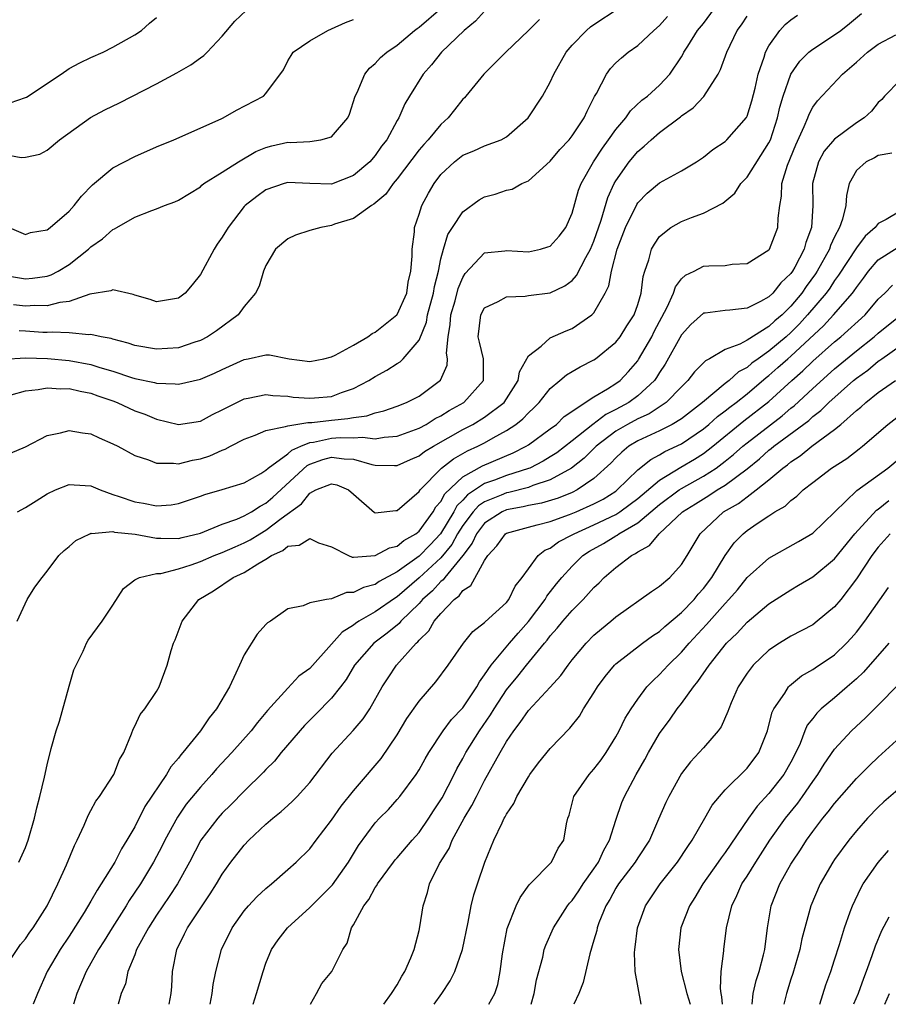
# Model space of a CAD drawing. Units: inches. Extents: x 2586000 to 2589000, y 1506000 to 1509000.
# Drawn here: x 2586946 to 2587026, y 1506000 to 1506090 of the extents above; entities that cross this region are included whole.
import ezdxf

# ---------------------------------------------------------------- set-up
doc = ezdxf.new("R2010")
doc.units = ezdxf.units.IN
doc.header["$MEASUREMENT"] = 0
doc.layers.add('LD25861506_2ft', color=254, linetype='Continuous')

msp = doc.modelspace()

# ---------------------------------------------------------------- linework, layer by layer
at = {"layer": 'LD25861506_2ft'}
for points, elevation in [([(2586945, 1506066.637), (2586947, 1506066.3), (2586947.654, 1506066.346), (2586949, 1506066.55), (2586949.345, 1506066.655), (2586950.013, 1506067), (2586951, 1506067.615), (2586952.767, 1506069), (2586953, 1506069.227), (2586954.053, 1506069.948), (2586955, 1506070.809), (2586955.145, 1506070.854), (2586955.368, 1506071), (2586957, 1506071.918), (2586958.552, 1506072.552), (2586959, 1506072.691), (2586959.718, 1506073), (2586960.666, 1506073.334), (2586961, 1506073.493), (2586963, 1506074.717), (2586963.139, 1506074.861), (2586963.324, 1506075), (2586965, 1506076.036), (2586966.499, 1506077), (2586968.081, 1506077.919), (2586969, 1506078.298), (2586969.548, 1506078.452), (2586971, 1506078.776), (2586971.233, 1506078.767), (2586973, 1506078.852), (2586974.008, 1506079), (2586975, 1506079.26), (2586976.502, 1506081), (2586976.644, 1506081.356), (2586977.162, 1506083), (2586977.337, 1506083.337), (2586978.043, 1506085), (2586978.456, 1506085.544), (2586979, 1506085.975), (2586979.489, 1506086.511), (2586980.067, 1506087), (2586981, 1506087.653), (2586982.577, 1506089), (2586982.814, 1506089.186), (2586983, 1506089.305), (2586985, 1506091.005)], 9102), ([(2586945, 1506077.698), (2586946.606, 1506077.393), (2586947, 1506077.429), (2586948.31, 1506077.69), (2586949, 1506078.044), (2586950.115, 1506079), (2586952.952, 1506081.048), (2586954.252, 1506081.748), (2586955.605, 1506082.395), (2586959, 1506084.115), (2586960.866, 1506085.134), (2586962.143, 1506085.857), (2586963, 1506086.505), (2586963.305, 1506086.695), (2586963.628, 1506087), (2586965, 1506088.462), (2586966.15, 1506089.85), (2586967.181, 1506090.819)], 9106), ([(2586945.033, 1506058.967), (2586947, 1506059.075), (2586949.021, 1506059.021), (2586951, 1506058.839), (2586953, 1506058.457), (2586953.808, 1506058.192), (2586955, 1506057.851), (2586956.72, 1506057.28), (2586957, 1506057.201), (2586958.811, 1506056.812), (2586959, 1506056.748), (2586960.707, 1506056.707), (2586961, 1506056.659), (2586963, 1506057.118), (2586964.308, 1506057.691), (2586965, 1506058.026), (2586967, 1506058.936), (2586967.371, 1506059), (2586969, 1506059.34), (2586969.337, 1506059.337), (2586971.118, 1506059), (2586973, 1506058.747), (2586974.287, 1506059), (2586975, 1506059.176), (2586975.321, 1506059.321), (2586977, 1506060.222), (2586978.321, 1506061), (2586978.703, 1506061.297), (2586979, 1506061.424), (2586980.961, 1506063), (2586981, 1506063.047), (2586981.872, 1506065), (2586982.015, 1506065.985), (2586982.242, 1506067), (2586982.372, 1506068.372), (2586982.363, 1506069), (2586982.581, 1506070.581), (2586982.599, 1506071), (2586983, 1506072.191), (2586983.253, 1506073), (2586983.862, 1506074.138), (2586984.369, 1506075), (2586985, 1506075.838), (2586986.239, 1506077), (2586987, 1506077.59), (2586988.006, 1506077.994), (2586989, 1506078.446), (2586990.499, 1506079), (2586991, 1506079.271), (2586992.982, 1506081), (2586994.286, 1506083), (2586995, 1506084.282), (2586995.318, 1506085), (2586996.462, 1506087), (2586997, 1506087.641), (2586998.313, 1506089), (2586998.69, 1506089.31), (2586999, 1506089.53), (2587001.213, 1506091)], 9096), ([(2586945.643, 1506050.356), (2586947, 1506050.954), (2586949, 1506051.976), (2586950.222, 1506052.222), (2586951, 1506052.444), (2586952.217, 1506052.217), (2586953, 1506052.12), (2586953.756, 1506051.756), (2586955, 1506051.225), (2586955.442, 1506051), (2586957, 1506050.145), (2586958.247, 1506049.753), (2586959, 1506049.438), (2586960.535, 1506049.465), (2586961, 1506049.389), (2586962.285, 1506049.715), (2586963, 1506049.836), (2586963.882, 1506050.118), (2586965, 1506050.64), (2586965.266, 1506050.733), (2586965.746, 1506051), (2586967, 1506051.649), (2586968.007, 1506052.007), (2586969, 1506052.423), (2586970.787, 1506052.788), (2586971, 1506052.878), (2586972.818, 1506053.182), (2586973, 1506053.171), (2586973.182, 1506053.181), (2586975, 1506053.393), (2586976.479, 1506053.521), (2586977, 1506053.636), (2586978.221, 1506053.779), (2586979, 1506054.057), (2586979.77, 1506054.23), (2586981, 1506054.664), (2586981.86, 1506055), (2586983, 1506055.575), (2586984.963, 1506057.037), (2586985.578, 1506058.421), (2586985.618, 1506059), (2586985.518, 1506059.518), (2586985.655, 1506061), (2586985.862, 1506062.138), (2586985.913, 1506063), (2586986.291, 1506064.291), (2586986.58, 1506065.42), (2586987, 1506066.416), (2586987.224, 1506066.776), (2586989, 1506068.66), (2586990.847, 1506068.847), (2586991, 1506068.877), (2586993, 1506068.749), (2586994.103, 1506069), (2586994.793, 1506069.206), (2586995, 1506069.295), (2586995.815, 1506070.185), (2586996.422, 1506071), (2586997, 1506072.284), (2586997.592, 1506074.408), (2586997.819, 1506075), (2586998.944, 1506077), (2586999.766, 1506078.234), (2587000.34, 1506079), (2587001, 1506079.942), (2587001.899, 1506081), (2587002.336, 1506081.664), (2587003.379, 1506082.621), (2587003.886, 1506083), (2587005, 1506084.006), (2587005.93, 1506085), (2587007, 1506086.596), (2587007.154, 1506086.846), (2587007.224, 1506087), (2587007.568, 1506087.568), (2587008.473, 1506089), (2587009, 1506089.629), (2587010.033, 1506091)], 9092), ([(2586989, 1506090.766), (2586988.171, 1506089.829), (2586987.123, 1506089), (2586985.044, 1506087), (2586984.142, 1506085.858), (2586983.365, 1506085), (2586982.116, 1506083), (2586981.699, 1506082.301), (2586981.147, 1506081), (2586981, 1506080.758), (2586980.042, 1506079), (2586979.578, 1506078.421), (2586979, 1506077.572), (2586978.497, 1506077), (2586977, 1506075.753), (2586975, 1506074.96), (2586973, 1506075.008), (2586971, 1506075.101), (2586970.664, 1506075), (2586969, 1506074.42), (2586968.166, 1506073.834), (2586967.087, 1506073), (2586967, 1506072.914), (2586965.531, 1506071), (2586965, 1506070.103), (2586964.547, 1506069.453), (2586964.271, 1506069), (2586963, 1506066.684), (2586962.248, 1506065.751), (2586961.61, 1506065), (2586961, 1506064.517), (2586960.445, 1506064.445), (2586959, 1506064.203), (2586958.411, 1506064.411), (2586957, 1506064.807), (2586956.864, 1506064.864), (2586955, 1506065.286), (2586954.809, 1506065.191), (2586952.891, 1506064.891), (2586951, 1506064.233), (2586950.137, 1506064.137), (2586949, 1506063.839), (2586947.858, 1506063.858), (2586947, 1506063.806), (2586945.913, 1506063.913)], 9100), ([(2586946.408, 1506013), (2586947, 1506014.34), (2586947.256, 1506015), (2586947.845, 1506017), (2586948.038, 1506017.962), (2586948.325, 1506019), (2586948.748, 1506020.748), (2586949, 1506021.89), (2586949.366, 1506023.366), (2586949.811, 1506025), (2586950.113, 1506025.887), (2586951, 1506029.059), (2586951.445, 1506030.555), (2586951.63, 1506031), (2586952.275, 1506032.275), (2586952.585, 1506033), (2586952.734, 1506033.266), (2586954.009, 1506035), (2586955, 1506036.485), (2586955.987, 1506038.013), (2586957, 1506038.776), (2586957.422, 1506039), (2586959, 1506039.355), (2586959.381, 1506039.381), (2586961, 1506039.797), (2586962.152, 1506040.152), (2586963, 1506040.458), (2586964.273, 1506041), (2586965, 1506041.285), (2586966.18, 1506041.82), (2586967, 1506042.166), (2586967.551, 1506042.449), (2586968.443, 1506043), (2586969, 1506043.318), (2586970.405, 1506044.405), (2586972.253, 1506045.747), (2586973, 1506046.725), (2586973.567, 1506047), (2586975, 1506047.575), (2586975.471, 1506047.471), (2586976.54, 1506047), (2586977, 1506046.625), (2586978.941, 1506044.941), (2586979, 1506044.923), (2586980.872, 1506045.128), (2586981, 1506045.123), (2586983, 1506046.86), (2586983.094, 1506047), (2586985.046, 1506049), (2586986.148, 1506049.852), (2586987.427, 1506050.573), (2586988.368, 1506051), (2586989, 1506051.323), (2586989.764, 1506051.764), (2586991, 1506052.428), (2586991.849, 1506053), (2586992.493, 1506053.506), (2586993, 1506054.065), (2586993.494, 1506054.505), (2586993.991, 1506055), (2586995, 1506056.285), (2586995.865, 1506057), (2586996.471, 1506057.529), (2586997, 1506057.825), (2586997.733, 1506058.268), (2586999, 1506058.896), (2586999.147, 1506059), (2587001, 1506060.496), (2587001.388, 1506061), (2587002.008, 1506061.992), (2587002.664, 1506063), (2587003, 1506063.957), (2587003.317, 1506065), (2587003.496, 1506066.504), (2587003.656, 1506067), (2587004.021, 1506068.021), (2587004.271, 1506069), (2587004.521, 1506069.478), (2587005, 1506070.178), (2587006.032, 1506071), (2587007, 1506071.546), (2587007.917, 1506071.916), (2587009, 1506072.305), (2587010.794, 1506073.206), (2587011.884, 1506074.116), (2587012.432, 1506075), (2587013, 1506075.576), (2587015, 1506078.72), (2587015.127, 1506079), (2587015.794, 1506081), (2587016.009, 1506081.991), (2587016.311, 1506083), (2587017, 1506084.988), (2587017.813, 1506086.187), (2587018.658, 1506087), (2587019, 1506087.285), (2587021, 1506088.58), (2587021.571, 1506089), (2587022.371, 1506089.629), (2587023.462, 1506090.538)], 9086), ([(2586945.521, 1506071), (2586947, 1506070.362), (2586947.479, 1506070.521), (2586949, 1506070.776), (2586949.279, 1506071), (2586951, 1506072.493), (2586951.461, 1506073), (2586952.141, 1506073.859), (2586953.124, 1506074.876), (2586955, 1506076.441), (2586957, 1506077.477), (2586959, 1506078.351), (2586960.571, 1506079), (2586964.911, 1506080.911), (2586965.095, 1506081), (2586966.296, 1506081.704), (2586968.781, 1506083), (2586969, 1506083.221), (2586970.605, 1506085.395), (2586971, 1506086.211), (2586971.294, 1506086.706), (2586971.49, 1506087), (2586973, 1506088.04), (2586974.65, 1506089), (2586975, 1506089.141), (2586976.277, 1506089.723), (2586977, 1506089.987)], 9104), ([(2586945.61, 1506082.39), (2586947, 1506082.866), (2586947.091, 1506082.909), (2586950.269, 1506085), (2586951, 1506085.507), (2586951.974, 1506086.026), (2586953, 1506086.512), (2586954.112, 1506087), (2586955, 1506087.467), (2586957, 1506088.595), (2586957.627, 1506089), (2586958.352, 1506089.648), (2586959, 1506090.181)], 9108), ([(2586945.687, 1506055.687), (2586947, 1506056.055), (2586948.183, 1506056.183), (2586949, 1506056.335), (2586950.255, 1506056.255), (2586951, 1506056.279), (2586952.02, 1506056.02), (2586953, 1506055.845), (2586953.614, 1506055.614), (2586955, 1506055.144), (2586955.383, 1506055), (2586957, 1506054.249), (2586957.915, 1506053.915), (2586959, 1506053.466), (2586961, 1506052.996), (2586963, 1506053.296), (2586964.111, 1506053.889), (2586965, 1506054.313), (2586967, 1506055.328), (2586967.387, 1506055.387), (2586969, 1506055.726), (2586969.631, 1506055.631), (2586971, 1506055.564), (2586971.497, 1506055.497), (2586973, 1506055.377), (2586973.431, 1506055.431), (2586975, 1506055.554), (2586975.915, 1506055.915), (2586977, 1506056.274), (2586978.408, 1506057), (2586979, 1506057.369), (2586980.065, 1506057.935), (2586981, 1506058.557), (2586981.277, 1506058.723), (2586981.561, 1506059), (2586983, 1506060.677), (2586983.674, 1506062.326), (2586983.787, 1506063), (2586984.323, 1506065), (2586984.409, 1506065.591), (2586984.768, 1506067), (2586985, 1506068.135), (2586985.233, 1506069), (2586985.646, 1506070.354), (2586986.057, 1506071), (2586987, 1506072.419), (2586988.496, 1506073.504), (2586989, 1506073.799), (2586989.966, 1506074.035), (2586991, 1506074.403), (2586991.505, 1506074.496), (2586992.408, 1506075), (2586993, 1506075.241), (2586995, 1506077.046), (2586995.891, 1506078.109), (2586996.719, 1506079), (2586997, 1506079.353), (2586998.102, 1506081), (2586998.371, 1506081.629), (2586999.053, 1506082.947), (2586999.226, 1506083.226), (2587000.136, 1506085), (2587000.494, 1506085.506), (2587001, 1506086.021), (2587001.503, 1506086.497), (2587002.125, 1506087), (2587003, 1506087.621), (2587004.458, 1506089), (2587005, 1506089.461), (2587005.729, 1506090.271)], 9094), ([(2586946.242, 1506035), (2586947.154, 1506037), (2586947.87, 1506038.13), (2586948.526, 1506039), (2586949, 1506039.587), (2586950.064, 1506041), (2586950.535, 1506041.465), (2586951, 1506041.847), (2586951.602, 1506042.397), (2586952.881, 1506043), (2586953, 1506043.042), (2586953.034, 1506043.034), (2586955, 1506043.205), (2586955.16, 1506043.16), (2586957.045, 1506042.955), (2586959, 1506042.583), (2586959.396, 1506042.604), (2586961, 1506042.566), (2586961.338, 1506042.662), (2586963, 1506043.054), (2586965, 1506043.874), (2586966.341, 1506044.341), (2586967, 1506044.628), (2586967.674, 1506045), (2586968.473, 1506045.527), (2586969, 1506045.791), (2586969.645, 1506046.355), (2586972.755, 1506049.245), (2586973, 1506049.353), (2586974.208, 1506049.792), (2586975, 1506050.001), (2586976.151, 1506049.849), (2586977, 1506049.824), (2586978.675, 1506049.325), (2586979, 1506049.274), (2586980.765, 1506049.235), (2586981, 1506049.253), (2586982.205, 1506049.795), (2586983, 1506050.129), (2586983.496, 1506050.504), (2586984.313, 1506051), (2586987, 1506052.525), (2586987.918, 1506053), (2586989, 1506053.644), (2586990.772, 1506055), (2586991, 1506055.328), (2586992.058, 1506057), (2586992.191, 1506057.809), (2586993, 1506059.247), (2586994.154, 1506060.153), (2586995, 1506060.891), (2586996.462, 1506061.538), (2586997, 1506061.744), (2586998.812, 1506063), (2586999, 1506063.198), (2587000.027, 1506065), (2587000.35, 1506065.649), (2587000.596, 1506067), (2587001.126, 1506069), (2587001.883, 1506071), (2587002.908, 1506073.092), (2587003, 1506073.227), (2587003.876, 1506074.124), (2587005, 1506075.056), (2587007, 1506076.159), (2587008.375, 1506077), (2587009, 1506077.428), (2587009.874, 1506078.126), (2587011, 1506078.853), (2587011.159, 1506079), (2587012.953, 1506081.047), (2587013, 1506081.154), (2587013.43, 1506082.569), (2587013.726, 1506083.726), (2587014.021, 1506085), (2587014.563, 1506086.563), (2587014.685, 1506087), (2587015, 1506087.592), (2587015.99, 1506089), (2587016.473, 1506089.527), (2587017, 1506089.959), (2587017.607, 1506090.393)], 9088), ([(2586946.285, 1506045), (2586947, 1506045.389), (2586947.996, 1506046.004), (2586949, 1506046.651), (2586949.766, 1506047), (2586951, 1506047.512), (2586951.459, 1506047.459), (2586953, 1506047.383), (2586953.845, 1506047), (2586955, 1506046.591), (2586955.59, 1506046.411), (2586957, 1506045.917), (2586957.801, 1506045.801), (2586959, 1506045.564), (2586960.342, 1506045.658), (2586961, 1506045.751), (2586963, 1506046.433), (2586963.406, 1506046.594), (2586965, 1506047.044), (2586967, 1506047.669), (2586968.52, 1506048.52), (2586969, 1506048.814), (2586969.204, 1506049), (2586971, 1506050.31), (2586971.365, 1506050.636), (2586972.191, 1506051), (2586973, 1506051.325), (2586973.364, 1506051.364), (2586975, 1506051.732), (2586975.787, 1506051.787), (2586977, 1506051.757), (2586977.835, 1506051.835), (2586979, 1506051.672), (2586979.824, 1506051.824), (2586981, 1506051.904), (2586983, 1506052.646), (2586983.652, 1506053), (2586984.478, 1506053.522), (2586985, 1506053.78), (2586985.748, 1506054.252), (2586987.09, 1506055), (2586988.901, 1506057), (2586988.9, 1506059), (2586988.52, 1506060.52), (2586988.42, 1506061), (2586988.648, 1506063), (2586989, 1506063.638), (2586990.222, 1506064.222), (2586991, 1506064.656), (2586992.715, 1506064.715), (2586993, 1506064.769), (2586995, 1506065.032), (2586996.336, 1506065.664), (2586997, 1506066.15), (2586997.405, 1506066.595), (2586998.242, 1506068.242), (2586998.682, 1506069), (2586999, 1506069.75), (2586999.657, 1506071.657), (2587000.267, 1506073.733), (2587000.85, 1506075), (2587001, 1506075.264), (2587002.224, 1506077), (2587003, 1506077.934), (2587003.594, 1506078.406), (2587004.219, 1506079), (2587005, 1506079.671), (2587006.901, 1506081.099), (2587007, 1506081.186), (2587008.066, 1506081.934), (2587009.03, 1506082.97), (2587010.36, 1506085), (2587010.582, 1506085.418), (2587011.154, 1506087), (2587012.105, 1506089), (2587012.487, 1506089.513), (2587013, 1506090.306)], 9090), ([(2586994.002, 1506089.998), (2586993, 1506088.991), (2586990.943, 1506087), (2586988.92, 1506085), (2586987.294, 1506083), (2586987.158, 1506082.842), (2586987, 1506082.7), (2586986.245, 1506081.755), (2586985.674, 1506081), (2586985, 1506080.401), (2586983.829, 1506079), (2586983.428, 1506078.572), (2586983, 1506078.073), (2586981, 1506075.431), (2586980.62, 1506075), (2586979.962, 1506074.038), (2586978.877, 1506073.123), (2586978.658, 1506073), (2586977, 1506071.797), (2586975.281, 1506071.281), (2586975, 1506071.168), (2586974.013, 1506071), (2586973, 1506070.705), (2586971.709, 1506070.291), (2586971, 1506069.956), (2586969.872, 1506069), (2586969, 1506067.503), (2586968.787, 1506067), (2586968.383, 1506065.617), (2586968.058, 1506065), (2586967, 1506063.772), (2586966.446, 1506063), (2586964.468, 1506061.532), (2586963.653, 1506061), (2586963, 1506060.661), (2586962.509, 1506060.509), (2586961, 1506059.999), (2586959, 1506059.871), (2586957, 1506060.208), (2586956.406, 1506060.406), (2586955, 1506060.773), (2586954.832, 1506060.832), (2586953.932, 1506061), (2586953, 1506061.218), (2586952.809, 1506061.191), (2586951, 1506061.351), (2586949.436, 1506061.436), (2586949, 1506061.398), (2586948.596, 1506061.404), (2586947, 1506061.499), (2586946.446, 1506061.554)], 9098), ([(2586944.904, 1506003), (2586946.549, 1506005.451), (2586947, 1506005.975), (2586947.416, 1506006.584), (2586947.725, 1506007), (2586948.994, 1506009), (2586949.955, 1506011), (2586950.747, 1506012.747), (2586951.482, 1506014.518), (2586951.735, 1506015), (2586952.377, 1506016.377), (2586952.739, 1506017.261), (2586953, 1506017.71), (2586953.445, 1506018.555), (2586953.769, 1506019), (2586955.09, 1506021), (2586955.615, 1506022.385), (2586956.002, 1506023), (2586956.711, 1506024.711), (2586956.843, 1506025.157), (2586957, 1506025.406), (2586957.506, 1506026.494), (2586957.935, 1506027), (2586959, 1506028.577), (2586959.234, 1506029), (2586959.962, 1506031), (2586960.341, 1506032.341), (2586960.546, 1506033), (2586960.687, 1506033.313), (2586961.326, 1506035), (2586962.869, 1506037), (2586964.214, 1506037.786), (2586966.015, 1506039), (2586967, 1506039.45), (2586968.255, 1506040.255), (2586969, 1506040.677), (2586969.505, 1506041), (2586970.533, 1506041.467), (2586971, 1506041.859), (2586972.039, 1506041.96), (2586973, 1506042.554), (2586973.818, 1506042.182), (2586975, 1506041.793), (2586976.559, 1506041), (2586976.871, 1506040.871), (2586977, 1506040.869), (2586979, 1506041.011), (2586980.288, 1506041.712), (2586981, 1506041.859), (2586981.625, 1506042.375), (2586982.721, 1506043), (2586983, 1506043.226), (2586984.298, 1506045), (2586984.545, 1506045.455), (2586985, 1506045.959), (2586985.361, 1506046.639), (2586987, 1506048.197), (2586988.797, 1506049.203), (2586991.602, 1506050.398), (2586992.783, 1506051), (2586993, 1506051.139), (2586995, 1506052.574), (2586995.559, 1506053), (2586996.284, 1506053.716), (2586999, 1506055.526), (2587000.234, 1506056.234), (2587001, 1506056.719), (2587001.382, 1506057), (2587002.17, 1506057.831), (2587003, 1506058.804), (2587003.082, 1506058.918), (2587004.276, 1506061), (2587004.516, 1506061.484), (2587005.693, 1506063.693), (2587006.277, 1506065), (2587006.441, 1506065.559), (2587007, 1506066.303), (2587007.368, 1506066.632), (2587008.147, 1506067), (2587009, 1506067.445), (2587009.493, 1506067.493), (2587011, 1506067.53), (2587011.622, 1506067.622), (2587013, 1506067.706), (2587015, 1506068.936), (2587015.045, 1506069), (2587015.802, 1506071), (2587015.834, 1506071.834), (2587015.989, 1506073), (2587016.159, 1506073.841), (2587016.187, 1506075), (2587016.686, 1506076.686), (2587017.444, 1506078.556), (2587018.232, 1506080.232), (2587018.547, 1506081), (2587018.664, 1506081.336), (2587019, 1506081.977), (2587019.436, 1506082.564), (2587021.714, 1506085), (2587023, 1506086.101), (2587024.006, 1506087), (2587025, 1506087.742), (2587026.591, 1506088.591)], 9084), ([(2587027, 1506084.444), (2587025.577, 1506083), (2587025.318, 1506082.682), (2587025, 1506082.403), (2587024.368, 1506081.632), (2587023.699, 1506081), (2587023, 1506080.553), (2587021, 1506079.07), (2587020.046, 1506077.955), (2587019.519, 1506077), (2587018.973, 1506075), (2587019.006, 1506073), (2587018.889, 1506071), (2587018.38, 1506069.62), (2587018.226, 1506069), (2587017.36, 1506067.36), (2587017.157, 1506067), (2587017, 1506066.778), (2587016.082, 1506065.917), (2587015.352, 1506065), (2587015, 1506064.653), (2587014.218, 1506064.218), (2587013, 1506063.622), (2587011.433, 1506063.434), (2587011, 1506063.417), (2587009.164, 1506063.164), (2587009, 1506063.157), (2587007.868, 1506062.131), (2587007, 1506061.18), (2587005.505, 1506058.495), (2587005, 1506057.746), (2587004.724, 1506057.276), (2587004.526, 1506057), (2587003, 1506055.59), (2587002.195, 1506055), (2587001, 1506054.349), (2587000.086, 1506053.914), (2586998.888, 1506053), (2586997, 1506051.494), (2586995.592, 1506050.408), (2586995, 1506050.024), (2586994.359, 1506049.641), (2586993.12, 1506049), (2586993, 1506048.951), (2586991, 1506048.313), (2586989.89, 1506047.89), (2586989, 1506047.579), (2586987.434, 1506046.566), (2586987, 1506046.075), (2586986.456, 1506045.543), (2586986.167, 1506045), (2586984.948, 1506043), (2586984.012, 1506041.988), (2586983, 1506040.938), (2586981, 1506039.523), (2586979.365, 1506038.635), (2586979, 1506038.378), (2586977.909, 1506038.091), (2586977, 1506037.623), (2586976.369, 1506037.631), (2586975, 1506037.063), (2586974.53, 1506037), (2586973, 1506036.677), (2586972.401, 1506036.401), (2586971, 1506036.13), (2586969.412, 1506035), (2586969.152, 1506034.848), (2586969, 1506034.707), (2586968.184, 1506033.815), (2586967, 1506031.928), (2586966.57, 1506031), (2586966.257, 1506030.257), (2586965.652, 1506029), (2586964.493, 1506027), (2586963.809, 1506026.191), (2586963.015, 1506025), (2586961.397, 1506023), (2586961.207, 1506022.793), (2586961, 1506022.508), (2586960.298, 1506021.702), (2586959.903, 1506021), (2586957.936, 1506018.064), (2586957, 1506016.232), (2586956.29, 1506015), (2586955.788, 1506014.212), (2586955.171, 1506013), (2586953.946, 1506011), (2586953.559, 1506010.441), (2586953, 1506009.418), (2586952.381, 1506008.381), (2586951, 1506006.215), (2586950.174, 1506005), (2586948.993, 1506003), (2586948.116, 1506001), (2586947.702, 1506000)], 9082), ([(2587026.224, 1506077.776), (2587025, 1506077.554), (2587024.653, 1506077.348), (2587023.899, 1506077), (2587023, 1506076.206), (2587022.338, 1506075), (2587022.076, 1506073.924), (2587022.023, 1506073), (2587021.739, 1506071.739), (2587021.461, 1506071), (2587021, 1506070.13), (2587020.643, 1506069.357), (2587020.535, 1506069), (2587019.422, 1506067), (2587019.256, 1506066.745), (2587018.405, 1506065.595), (2587017.998, 1506065), (2587017, 1506063.797), (2587016.194, 1506063), (2587015.549, 1506062.451), (2587015, 1506061.933), (2587013, 1506060.7), (2587012.337, 1506060.337), (2587011, 1506059.832), (2587009.559, 1506059), (2587009.188, 1506058.812), (2587008.197, 1506057.803), (2587007.596, 1506057), (2587007, 1506056.432), (2587005.602, 1506055), (2587004.032, 1506053.968), (2587003, 1506053.512), (2587002.068, 1506053), (2587001, 1506052.361), (2586999.211, 1506051), (2586998.103, 1506049.896), (2586996.946, 1506049), (2586995, 1506047.918), (2586993.402, 1506047.402), (2586993, 1506047.238), (2586991.225, 1506046.775), (2586991, 1506046.733), (2586990.519, 1506046.519), (2586989, 1506045.909), (2586988.449, 1506045.551), (2586987.962, 1506045), (2586987, 1506043.746), (2586986.53, 1506043), (2586985.985, 1506042.015), (2586985, 1506040.803), (2586983.018, 1506038.982), (2586981, 1506037.239), (2586980.847, 1506037.153), (2586979, 1506035.854), (2586977.485, 1506035), (2586977.189, 1506034.811), (2586977, 1506034.651), (2586975.984, 1506034.016), (2586975, 1506032.897), (2586973, 1506030.699), (2586972.022, 1506029.979), (2586971, 1506028.898), (2586969.155, 1506026.845), (2586968.241, 1506025.759), (2586967.658, 1506025), (2586965.868, 1506023), (2586964.484, 1506021.516), (2586964.044, 1506021), (2586963, 1506019.854), (2586961.716, 1506018.284), (2586960.898, 1506017.102), (2586959.757, 1506015), (2586959.509, 1506014.491), (2586958.732, 1506013), (2586957.522, 1506011), (2586956.505, 1506009.495), (2586956.205, 1506009), (2586954.928, 1506007), (2586954.199, 1506005.801), (2586953.681, 1506005), (2586952.545, 1506003), (2586951.704, 1506001), (2586951.386, 1506000)], 9080), ([(2587027, 1506072.495), (2587025.71, 1506071.71), (2587025, 1506071.347), (2587024.722, 1506071), (2587023.797, 1506070.203), (2587023, 1506069.118), (2587021.374, 1506066.626), (2587021, 1506066.137), (2587020.552, 1506065.448), (2587020.226, 1506065), (2587018.536, 1506063), (2587017.804, 1506062.196), (2587017, 1506061.391), (2587016.565, 1506061), (2587015, 1506059.692), (2587014.002, 1506059), (2587013.425, 1506058.575), (2587013, 1506058.206), (2587012.213, 1506057.787), (2587011.347, 1506057), (2587011, 1506056.732), (2587008.925, 1506055), (2587007, 1506053.507), (2587006.156, 1506053), (2587005, 1506052.415), (2587003, 1506051.486), (2587002.195, 1506051), (2587001.541, 1506050.459), (2587001, 1506049.946), (2587000.549, 1506049.451), (2586999, 1506048.044), (2586997.452, 1506047), (2586997, 1506046.785), (2586995.732, 1506046.268), (2586994.2, 1506045.8), (2586993, 1506045.587), (2586992.533, 1506045.467), (2586991, 1506045.183), (2586990.589, 1506045), (2586989, 1506043.954), (2586988.255, 1506043), (2586987.863, 1506042.138), (2586986.996, 1506041.004), (2586985.354, 1506039), (2586985.208, 1506038.792), (2586985, 1506038.641), (2586984.218, 1506037.782), (2586983.323, 1506037), (2586983, 1506036.631), (2586981.337, 1506035), (2586981.19, 1506034.81), (2586980.095, 1506033.905), (2586978.858, 1506033), (2586977.112, 1506031), (2586976.326, 1506029.674), (2586975.819, 1506029), (2586975, 1506027.968), (2586973.53, 1506026.47), (2586972.522, 1506025.478), (2586970.406, 1506023), (2586969.773, 1506022.227), (2586969, 1506021.467), (2586968.777, 1506021.223), (2586967, 1506019.477), (2586965.78, 1506018.22), (2586965, 1506017.461), (2586964.588, 1506017), (2586963.059, 1506015), (2586962.016, 1506013), (2586960.912, 1506011), (2586960.158, 1506009.842), (2586959, 1506008.146), (2586958.255, 1506007), (2586957.173, 1506005), (2586957, 1506004.523), (2586956.377, 1506003), (2586956.144, 1506001.856), (2586955.77, 1506001), (2586955.472, 1506000)], 9078), ([(2586960.165, 1506000), (2586960.331, 1506001), (2586960.385, 1506001.615), (2586960.469, 1506003), (2586960.854, 1506005), (2586961.566, 1506006.434), (2586961.82, 1506007), (2586963.157, 1506009), (2586963.912, 1506010.088), (2586964.489, 1506011), (2586965, 1506011.882), (2586965.795, 1506013), (2586967, 1506014.547), (2586967.438, 1506015), (2586969, 1506016.451), (2586969.643, 1506017), (2586970.395, 1506017.605), (2586971, 1506018.178), (2586971.435, 1506018.565), (2586971.854, 1506019), (2586973, 1506020.284), (2586975.042, 1506022.958), (2586976.984, 1506025.016), (2586977.901, 1506026.099), (2586978.489, 1506027), (2586979.638, 1506029), (2586980.167, 1506029.833), (2586980.949, 1506031), (2586982.727, 1506033), (2586982.879, 1506033.121), (2586983, 1506033.277), (2586983.881, 1506034.119), (2586984.393, 1506035), (2586985, 1506035.714), (2586986.215, 1506037), (2586986.671, 1506037.329), (2586987, 1506037.801), (2586987.729, 1506038.271), (2586989, 1506040.548), (2586989.282, 1506041), (2586990.114, 1506041.886), (2586990.916, 1506043), (2586991, 1506043.056), (2586993, 1506043.617), (2586993.804, 1506043.804), (2586995, 1506044.129), (2586996.747, 1506044.747), (2586997.365, 1506045), (2586999, 1506045.733), (2586999.825, 1506046.175), (2587001, 1506046.9), (2587001.134, 1506047), (2587003, 1506048.839), (2587004.199, 1506049.801), (2587005, 1506050.204), (2587005.488, 1506050.513), (2587007, 1506051.215), (2587009, 1506052.587), (2587009.501, 1506053), (2587010.293, 1506053.707), (2587011, 1506054.236), (2587011.421, 1506054.579), (2587011.999, 1506055), (2587013, 1506055.79), (2587014.731, 1506057.269), (2587015, 1506057.467), (2587015.821, 1506058.179), (2587016.728, 1506059), (2587017, 1506059.228), (2587019.985, 1506062.015), (2587020.912, 1506063), (2587022.646, 1506065), (2587022.799, 1506065.201), (2587023, 1506065.519), (2587023.646, 1506066.354), (2587024.111, 1506067), (2587025, 1506068.035), (2587026.808, 1506069.192)], 9076), ([(2586963.89, 1506000), (2586964.084, 1506001), (2586964.176, 1506001.824), (2586964.42, 1506003), (2586964.927, 1506005), (2586965.903, 1506007), (2586967, 1506008.548), (2586967.401, 1506009), (2586968.18, 1506009.82), (2586969, 1506010.584), (2586969.523, 1506011), (2586971, 1506012.309), (2586971.753, 1506013), (2586973, 1506014.218), (2586973.585, 1506015), (2586975, 1506016.819), (2586975.888, 1506018.112), (2586977, 1506019.494), (2586978.301, 1506021), (2586978.612, 1506021.388), (2586979, 1506021.826), (2586979.532, 1506022.468), (2586981, 1506024.627), (2586981.895, 1506026.105), (2586983, 1506027.699), (2586984.533, 1506029.467), (2586985.668, 1506031), (2586987.058, 1506033), (2586987.928, 1506034.072), (2586989, 1506034.877), (2586989.056, 1506034.944), (2586991, 1506036.718), (2586991.227, 1506037), (2586991.804, 1506038.196), (2586992.442, 1506039), (2586993, 1506039.806), (2586993.884, 1506041), (2586994.507, 1506041.493), (2586995, 1506041.685), (2586995.752, 1506042.248), (2586997, 1506042.895), (2586997.172, 1506043), (2586999, 1506043.81), (2587001, 1506044.775), (2587001.352, 1506045), (2587002.31, 1506045.69), (2587003, 1506046.22), (2587005, 1506047.89), (2587006.929, 1506049.071), (2587008.183, 1506049.816), (2587009, 1506050.331), (2587009.88, 1506051), (2587012.696, 1506053.305), (2587015, 1506055.073), (2587017.079, 1506057), (2587018.106, 1506057.894), (2587019, 1506058.759), (2587021, 1506060.54), (2587021.566, 1506061), (2587023.788, 1506063), (2587025, 1506064.438), (2587025.598, 1506065), (2587026.296, 1506065.704)], 9074), ([(2586967.82, 1506000), (2586968.15, 1506001), (2586968.735, 1506003), (2586969, 1506003.76), (2586969.498, 1506005), (2586970.104, 1506005.896), (2586970.961, 1506007), (2586973, 1506008.85), (2586974.095, 1506009.905), (2586975.08, 1506010.92), (2586976.54, 1506013), (2586977.473, 1506014.527), (2586979, 1506016.597), (2586979.378, 1506017), (2586980.197, 1506017.803), (2586981, 1506018.704), (2586981.247, 1506019), (2586982.735, 1506021), (2586983, 1506021.412), (2586983.561, 1506022.439), (2586983.887, 1506023), (2586985.204, 1506025), (2586985.96, 1506026.04), (2586987, 1506027.108), (2586988.281, 1506029), (2586988.525, 1506029.475), (2586989, 1506030.099), (2586989.586, 1506031), (2586991.268, 1506033), (2586992.075, 1506033.925), (2586993.025, 1506034.975), (2586994.542, 1506037), (2586994.701, 1506037.299), (2586995.575, 1506038.425), (2586996.045, 1506039), (2586997, 1506040.04), (2586997.99, 1506041), (2586998.598, 1506041.402), (2586999.875, 1506042.125), (2587001, 1506042.819), (2587001.122, 1506042.878), (2587001.273, 1506043), (2587003, 1506044.006), (2587005, 1506045.66), (2587006.8, 1506047), (2587007, 1506047.132), (2587009, 1506048.262), (2587010.164, 1506049), (2587011, 1506049.621), (2587011.765, 1506050.235), (2587012.619, 1506051), (2587013, 1506051.313), (2587016.213, 1506053.788), (2587017, 1506054.468), (2587017.304, 1506054.696), (2587019, 1506056.288), (2587021, 1506058.072), (2587023, 1506059.713), (2587024.618, 1506061), (2587025, 1506061.343), (2587027, 1506062.932)], 9072), ([(2586973.071, 1506000), (2586973.63, 1506001), (2586974.105, 1506001.895), (2586975.018, 1506003), (2586976.026, 1506005), (2586976.42, 1506005.58), (2586976.812, 1506007), (2586977, 1506007.273), (2586977.946, 1506009), (2586978.422, 1506009.578), (2586979, 1506010.683), (2586979.131, 1506010.869), (2586979.187, 1506011), (2586980.661, 1506013), (2586980.809, 1506013.191), (2586981, 1506013.388), (2586982.379, 1506015), (2586983, 1506015.701), (2586983.906, 1506017), (2586984.325, 1506017.675), (2586985, 1506018.68), (2586985.118, 1506018.882), (2586986.213, 1506021), (2586986.468, 1506021.532), (2586987, 1506022.465), (2586987.281, 1506023), (2586988.516, 1506025), (2586989.548, 1506026.452), (2586989.865, 1506027), (2586991, 1506028.745), (2586992.022, 1506029.978), (2586992.833, 1506031), (2586994.48, 1506033), (2586994.724, 1506033.276), (2586995, 1506033.664), (2586995.636, 1506034.364), (2586996.139, 1506035), (2586997, 1506036.001), (2586998.01, 1506037), (2586999, 1506038.089), (2586999.474, 1506038.526), (2586999.923, 1506039), (2587001, 1506039.924), (2587002.418, 1506041), (2587002.809, 1506041.19), (2587003, 1506041.343), (2587004.083, 1506041.918), (2587004.971, 1506043), (2587007.1, 1506045), (2587008.273, 1506045.727), (2587009, 1506046.199), (2587009.51, 1506046.49), (2587010.277, 1506047), (2587011, 1506047.433), (2587013, 1506048.923), (2587014.149, 1506049.852), (2587015, 1506050.629), (2587015.215, 1506050.785), (2587015.459, 1506051), (2587018.637, 1506053.363), (2587019, 1506053.707), (2587019.739, 1506054.261), (2587020.473, 1506055), (2587022.746, 1506057), (2587023, 1506057.209), (2587024.04, 1506057.96), (2587025, 1506058.781), (2587025.137, 1506058.863), (2587025.311, 1506059), (2587027, 1506060.179)], 9070), ([(2586979.776, 1506000), (2586980.492, 1506001), (2586981, 1506001.788), (2586981.416, 1506002.584), (2586981.692, 1506003), (2586982.261, 1506004.26), (2586982.542, 1506005), (2586983, 1506006.735), (2586983.073, 1506007.073), (2586983.368, 1506009), (2586983.768, 1506010.232), (2586983.957, 1506011), (2586984.873, 1506012.873), (2586985.748, 1506014.252), (2586986.044, 1506015), (2586987.114, 1506017), (2586987.831, 1506018.17), (2586988.242, 1506019), (2586989, 1506020.46), (2586990.412, 1506023), (2586991, 1506024.023), (2586991.663, 1506025), (2586992.261, 1506025.74), (2586993, 1506026.857), (2586995, 1506028.974), (2586995.962, 1506030.038), (2586996.637, 1506031), (2586997, 1506031.47), (2586998.281, 1506033), (2586999, 1506033.723), (2586999.683, 1506034.317), (2587000.532, 1506035), (2587001, 1506035.412), (2587004.261, 1506037.739), (2587005, 1506038.209), (2587005.921, 1506039), (2587007, 1506040.183), (2587007.513, 1506041), (2587008.715, 1506043), (2587010.85, 1506045), (2587012.223, 1506045.777), (2587013, 1506046.383), (2587013.845, 1506047), (2587015, 1506047.919), (2587016.275, 1506049), (2587016.694, 1506049.306), (2587017, 1506049.575), (2587017.867, 1506050.133), (2587018.929, 1506051), (2587021, 1506052.517), (2587021.581, 1506053), (2587023, 1506054.259), (2587023.417, 1506054.583), (2587023.857, 1506055), (2587025, 1506055.91), (2587026.558, 1506057)], 9068), ([(2586984.371, 1506000), (2586985.076, 1506001), (2586985.843, 1506002.157), (2586986.275, 1506003), (2586986.978, 1506005), (2586987.492, 1506007.493), (2586987.774, 1506009), (2586988.01, 1506009.99), (2586988.338, 1506011), (2586989.03, 1506013), (2586989.851, 1506015), (2586990.594, 1506016.594), (2586990.8, 1506017), (2586990.878, 1506017.122), (2586991, 1506017.37), (2586991.656, 1506018.344), (2586991.949, 1506019), (2586993, 1506020.802), (2586993.131, 1506021), (2586993.93, 1506022.07), (2586995, 1506023.367), (2586996.778, 1506025.222), (2586997.66, 1506026.34), (2586998.051, 1506027), (2586999, 1506028.463), (2586999.321, 1506029), (2587000.031, 1506029.969), (2587000.872, 1506031), (2587001, 1506031.124), (2587003.449, 1506033), (2587004.338, 1506033.662), (2587005, 1506034.082), (2587005.476, 1506034.524), (2587007, 1506035.81), (2587008.146, 1506037), (2587008.528, 1506037.472), (2587009, 1506037.99), (2587009.766, 1506039), (2587010.983, 1506041.017), (2587011.824, 1506042.176), (2587012.651, 1506043), (2587013, 1506043.285), (2587013.934, 1506043.934), (2587015, 1506044.648), (2587015.547, 1506045), (2587016.471, 1506045.529), (2587017, 1506046.043), (2587017.56, 1506046.44), (2587018.129, 1506047), (2587019, 1506047.695), (2587020.712, 1506049), (2587022.115, 1506049.885), (2587023.246, 1506050.753), (2587023.56, 1506051), (2587025.877, 1506053), (2587027.649, 1506054.352)], 9066), ([(2586989.371, 1506000), (2586989.937, 1506001), (2586990.202, 1506001.798), (2586990.416, 1506003), (2586990.626, 1506004.627), (2586991.071, 1506006.929), (2586991.891, 1506009), (2586992.237, 1506009.763), (2586993.077, 1506010.922), (2586993.168, 1506011), (2586995.121, 1506013), (2586995.72, 1506014.28), (2586996.228, 1506015), (2586996.484, 1506016.483), (2586996.603, 1506017), (2586996.72, 1506017.279), (2586997.161, 1506019), (2586998.544, 1506021), (2586999, 1506021.491), (2586999.649, 1506022.351), (2587000.111, 1506023), (2587001, 1506024.431), (2587001.306, 1506025), (2587001.855, 1506026.145), (2587002.386, 1506027), (2587003, 1506027.894), (2587003.839, 1506029), (2587004.404, 1506029.596), (2587005, 1506030.133), (2587005.783, 1506031), (2587007, 1506032.17), (2587007.707, 1506033), (2587009.297, 1506034.703), (2587011, 1506036.64), (2587011.344, 1506037), (2587012.109, 1506037.891), (2587013, 1506039.015), (2587015, 1506040.781), (2587017.71, 1506042.29), (2587019, 1506043.067), (2587023.044, 1506046.956), (2587025.88, 1506049), (2587027, 1506049.947)], 9064), ([(2586993.248, 1506000), (2586993.541, 1506001), (2586993.752, 1506002.248), (2586994.309, 1506004.309), (2586994.452, 1506005), (2586994.59, 1506005.41), (2586995.301, 1506007), (2586996.57, 1506009), (2586996.756, 1506009.244), (2586997, 1506009.496), (2586997.62, 1506010.38), (2586998.012, 1506011), (2586999, 1506012.39), (2586999.411, 1506013), (2586999.903, 1506014.097), (2587000.423, 1506015), (2587001, 1506016.831), (2587001.557, 1506018.443), (2587001.784, 1506019), (2587002.855, 1506021), (2587003.642, 1506022.358), (2587003.985, 1506023), (2587005, 1506024.742), (2587005.956, 1506026.044), (2587006.617, 1506027), (2587007, 1506027.492), (2587008.092, 1506029), (2587008.51, 1506029.49), (2587009.535, 1506031), (2587011.121, 1506033), (2587012.083, 1506033.917), (2587013, 1506034.911), (2587015, 1506036.601), (2587017, 1506037.883), (2587017.712, 1506038.289), (2587019, 1506039.065), (2587021, 1506040.72), (2587022.855, 1506043), (2587024.846, 1506045.154), (2587025, 1506045.257), (2587025.974, 1506046.025)], 9062), ([(2587026.072, 1506043), (2587025, 1506041.772), (2587024.416, 1506041), (2587023, 1506038.881), (2587021.56, 1506037), (2587021, 1506036.311), (2587019.415, 1506035), (2587019, 1506034.689), (2587017, 1506033.638), (2587015.961, 1506033), (2587015, 1506032.349), (2587013.558, 1506031), (2587013, 1506030.263), (2587012.178, 1506029), (2587011.536, 1506027.536), (2587011.319, 1506027), (2587011.246, 1506026.754), (2587010.64, 1506025.36), (2587010.359, 1506025), (2587009, 1506023.448), (2587008.627, 1506023), (2587007.835, 1506022.165), (2587007, 1506021.078), (2587005.838, 1506019), (2587005.564, 1506018.436), (2587004.907, 1506016.907), (2587004.061, 1506015), (2587003, 1506013.38), (2587002.77, 1506013), (2587001.238, 1506011), (2587001, 1506010.617), (2587000.435, 1506009.565), (2587000.075, 1506009), (2586999.456, 1506007.456), (2586999.297, 1506007), (2586999.253, 1506006.747), (2586999, 1506005.856), (2586998.621, 1506004.621), (2586997.999, 1506002.001), (2586997.603, 1506001), (2586997.156, 1506000)], 9060), ([(2587003.318, 1506000), (2587002.778, 1506003), (2587002.705, 1506004.705), (2587002.729, 1506005), (2587002.772, 1506005.228), (2587002.987, 1506007), (2587003.706, 1506009), (2587005.066, 1506011), (2587006.636, 1506013), (2587007.566, 1506014.434), (2587007.979, 1506015), (2587009.146, 1506017), (2587009.813, 1506018.188), (2587010.462, 1506019), (2587011, 1506019.591), (2587013, 1506021.58), (2587014.075, 1506023), (2587014.856, 1506025), (2587015, 1506025.504), (2587015.301, 1506026.698), (2587015.447, 1506027), (2587016.438, 1506028.438), (2587016.778, 1506029), (2587016.883, 1506029.117), (2587017.987, 1506030.013), (2587019, 1506030.586), (2587019.238, 1506030.762), (2587021, 1506031.946), (2587022.083, 1506033), (2587022.53, 1506033.47), (2587023, 1506034.02), (2587023.777, 1506035), (2587025.918, 1506038.082)], 9058), ([(2587025.968, 1506033), (2587023.654, 1506030.345), (2587023, 1506029.742), (2587022.139, 1506029), (2587021, 1506028.019), (2587019.772, 1506027), (2587019.38, 1506026.62), (2587019, 1506026.114), (2587018.505, 1506025.495), (2587018.294, 1506025), (2587017.843, 1506023.842), (2587017.445, 1506023), (2587017, 1506022.137), (2587016.373, 1506021), (2587015, 1506019.252), (2587013.907, 1506018.092), (2587013.129, 1506017), (2587011, 1506013.877), (2587010.623, 1506013.378), (2587010.37, 1506013), (2587008.952, 1506011), (2587008.233, 1506009.767), (2587007.719, 1506009), (2587006.948, 1506007), (2587006.724, 1506005), (2587006.962, 1506003), (2587007.489, 1506001), (2587007.787, 1506000)], 9056), ([(2587010.762, 1506000), (2587010.694, 1506000.694), (2587010.616, 1506001), (2587010.554, 1506001.446), (2587010.636, 1506003), (2587010.877, 1506004.877), (2587010.876, 1506005), (2587011.123, 1506007), (2587011.591, 1506009), (2587012.066, 1506009.934), (2587012.534, 1506011), (2587013, 1506011.713), (2587013.787, 1506013), (2587015.086, 1506015), (2587016.501, 1506017), (2587017.626, 1506018.374), (2587018.076, 1506019), (2587019, 1506020.359), (2587019.47, 1506021), (2587020.046, 1506021.954), (2587021, 1506023.31), (2587022.547, 1506025), (2587023.815, 1506026.185), (2587025, 1506027.336), (2587026.817, 1506029.183)], 9054), ([(2587013.477, 1506000), (2587013.564, 1506001), (2587013.824, 1506002.175), (2587014.11, 1506003), (2587014.515, 1506004.515), (2587014.621, 1506005), (2587014.863, 1506007), (2587015.193, 1506009), (2587015.993, 1506011), (2587017, 1506012.808), (2587017.11, 1506013), (2587017.876, 1506014.124), (2587018.427, 1506015), (2587019, 1506015.788), (2587019.935, 1506017), (2587020.42, 1506017.58), (2587021, 1506018.363), (2587023, 1506020.634), (2587024.186, 1506021.814), (2587025, 1506022.578), (2587027, 1506024.412)], 9052), ([(2587027, 1506019.787), (2587025.508, 1506018.492), (2587025, 1506018.005), (2587024.025, 1506017), (2587023, 1506015.847), (2587022.305, 1506015), (2587021, 1506013.237), (2587020.837, 1506013), (2587019.676, 1506011), (2587018.821, 1506009), (2587018.008, 1506005.992), (2587017.816, 1506005), (2587017.178, 1506002.822), (2587017, 1506002.301), (2587016.592, 1506001), (2587016.348, 1506000)], 9050), ([(2587019.661, 1506000), (2587020.206, 1506001.794), (2587020.649, 1506003), (2587021, 1506004.056), (2587021.452, 1506005.452), (2587021.921, 1506007), (2587022.439, 1506008.439), (2587022.626, 1506009), (2587023.389, 1506010.61), (2587023.62, 1506011), (2587025, 1506012.957), (2587025.941, 1506014.059)], 9048), ([(2587025.957, 1506007.957), (2587025.277, 1506006.723), (2587024.702, 1506005.298), (2587024.423, 1506004.423), (2587023.89, 1506003), (2587023.631, 1506002.369), (2587023.148, 1506001), (2587022.739, 1506000)], 9046), ([(2587025.584, 1506000), (2587026.026, 1506001)], 9044)]:
    msp.add_lwpolyline(points, dxfattribs=dict(at, elevation=elevation))

doc.saveas('drawing.dxf')
